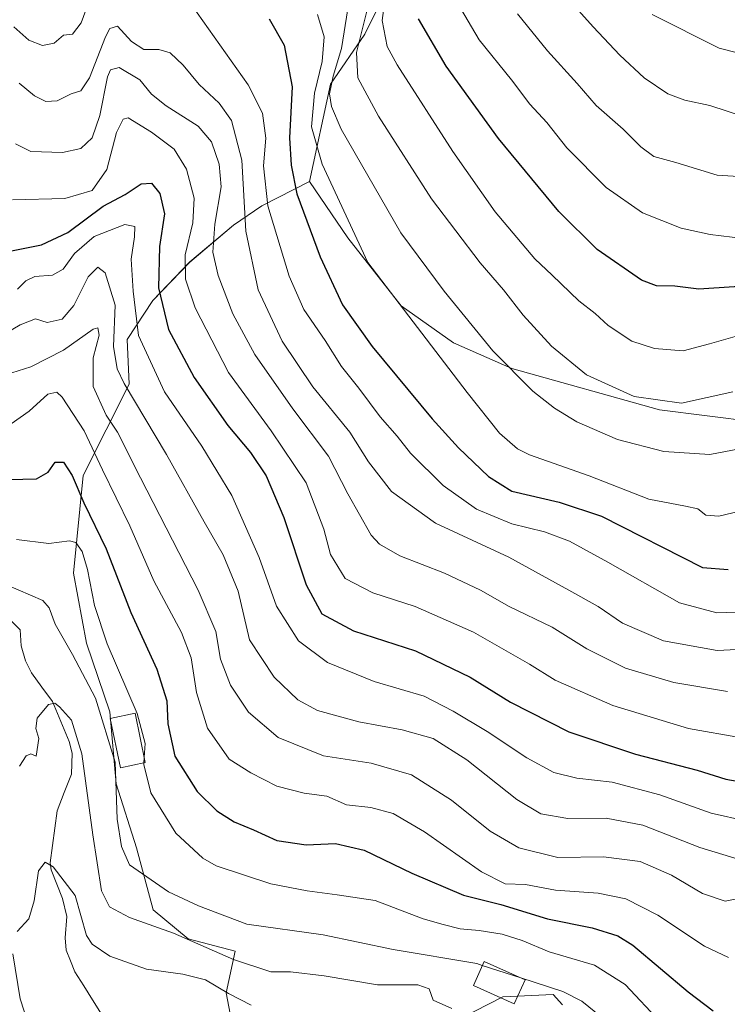
# Model space of a CAD drawing. Units: metres. Extents: x 599915 to 603338, y 4777747 to 4780111.
# Drawn here: x 602647 to 602808, y 4778172 to 4778396 of the extents above; entities that cross this region are included whole.
import ezdxf

# ---------------------------------------------------------------- set-up
doc = ezdxf.new("R2010")
doc.units = ezdxf.units.M
doc.header["$MEASUREMENT"] = 0
for name, color, linetype, lineweight in [('Arbolado forestal CxS', 92, 'Continuous', 0), ('Corriente natural lineal', 142, 'Continuous', 13), ('Curva de nivel maestra', 36, 'Continuous', 30), ('Curva de nivel normal', 36, 'Continuous', 0), ('Edificación', 1, 'Continuous', 13), ('Edificación Cxs', 1, 'Continuous', 13)]:
    doc.layers.add(name, color=color, linetype=linetype, lineweight=lineweight)

# ---------------------------------------------------------------- blocks, each defined once
blk = doc.blocks.new('*U151')
at = {"layer": 'Arbolado forestal CxS', "color": 92, "linetype": 'Continuous', "lineweight": 0}
for points in [[(602732.8185, 4778407.5995, 675.0395), (602725.3533, 4778392.4753, 668.5428), (602717.5653, 4778381.1483, 661.9532), (602712.7973, 4778358.9827, 653.0468), (602701.9181, 4778353.4147, 645.2599), (602695.5047, 4778349.0557, 639.9647), (602685.5527, 4778340.6655, 632.3687), (602677.1687, 4778331.8879, 625.1956), (602671.3247, 4778323.0745, 619.0487), (602671.8115, 4778312.9055, 616.0762), (602661.3465, 4778292.0873, 602.0705), (602659.1175, 4778269.8859, 593.7068), (602662.0619, 4778253.9661, 592.6093), (602667.3873, 4778238.3549, 592.0097), (602668.7953, 4778221.9267, 591.2508), (602673.4885, 4778207.3765, 591.4012), (602677.2431, 4778193.2953, 585.0744), (602685.2221, 4778186.7243, 583.2622), (602695.9015, 4778183.8829, 584.3867), (602693.8585, 4778174.3827, 578.4688), (602695.0363, 4778168.0149, 576.3012)], [(602747.1261, 4778168.5735, 581.2332), (602756.7239, 4778173.5253, 585.4538), (602768.1635, 4778174.0035, 587.44), (602770.2895, 4778171.6483, 587.0467)]]:
    blk.add_polyline3d(points, dxfattribs=at)
blk = doc.blocks.new('*U171')
at = {"layer": 'Curva de nivel normal', "color": 36, "linetype": 'Continuous', "lineweight": 0}
blk.add_polyline3d([(602809.03, 4778311.12, 665), (602797.38, 4778308.56, 665), (602786.56, 4778310.07, 665), (602775.78, 4778314.97, 665), (602767.76, 4778321.52, 665), (602761.34, 4778328.58, 665), (602756.9, 4778334.3, 665), (602751.59, 4778340.45, 665), (602740.51, 4778355.07, 665), (602728.47, 4778373.86, 665), (602723.77, 4778382.55, 665), (602723.48, 4778388.32, 665), (602726.16, 4778399.25, 665)], dxfattribs=at)
blk = doc.blocks.new('*U172')
at = {"layer": 'Curva de nivel normal', "color": 36, "linetype": 'Continuous', "lineweight": 0}
blk.add_polyline3d([(602814.33, 4778325.11, 670), (602803.72, 4778322.09, 670), (602797.74, 4778320.48, 670), (602791.24, 4778320.96, 670), (602786.08, 4778322.66, 670), (602780.71, 4778326.23, 670), (602777.7, 4778328.98, 670), (602774.03, 4778331.87, 670), (602767.97, 4778337.71, 670), (602763.99, 4778341.37, 670), (602755.02, 4778352.06, 670), (602745.33, 4778365.81, 670), (602732.68, 4778385.49, 670), (602730.46, 4778389.7, 670), (602729.33, 4778395.58, 670), (602730.69, 4778405.91, 670)], dxfattribs=at)
blk = doc.blocks.new('*U181')
at = {"layer": 'Curva de nivel normal', "color": 36, "linetype": 'Continuous', "lineweight": 0}
blk.add_polyline3d([(602646.84, 4778225.96, 585), (602648.36, 4778228.32, 585), (602649.44, 4778228.78, 585), (602650.68, 4778228.23, 585), (602651.26, 4778232.25, 585), (602650.59, 4778234.58, 585), (602650.88, 4778236.91, 585), (602653.44, 4778239.99, 585), (602654.86, 4778240.27, 585), (602655.98, 4778239.49, 585), (602658.7, 4778236.41, 585), (602660.99, 4778228.78, 585), (602663.56, 4778210.35, 585), (602665.46, 4778197.65, 585), (602667.31, 4778194.01, 585), (602671.87, 4778191.58, 585), (602681.87, 4778187.98, 585), (602695.54, 4778181.98, 585), (602704.02, 4778179.16, 585), (602708.48, 4778179.2, 585), (602716.1, 4778178.31, 585), (602728.22, 4778176.24, 585), (602737.4, 4778176.26, 585), (602739.97, 4778175.34, 585), (602740.93, 4778172.74, 585), (602745.17, 4778170.88, 585)], dxfattribs=at)
blk = doc.blocks.new('*U192')
at = {"layer": 'Curva de nivel normal', "color": 36, "linetype": 'Continuous', "lineweight": 0}
blk.add_polyline3d([(602645.96, 4778367.56, 635), (602649.42, 4778365.79, 635), (602656.6, 4778365.58, 635), (602660.78, 4778366.47, 635), (602663.35, 4778368.88, 635), (602665.08, 4778374.02, 635), (602666.88, 4778382.79, 635), (602667.55, 4778384.38, 635), (602669.53, 4778384.88, 635), (602674.21, 4778382.08, 635), (602676.88, 4778378.88, 635), (602680.21, 4778376.2, 635), (602687.46, 4778371.56, 635), (602690.5, 4778367.98, 635), (602692.26, 4778362.96, 635), (602692.67, 4778357.76, 635), (602691.24, 4778349.29, 635), (602690.8, 4778342.91, 635), (602692, 4778337.58, 635), (602695.39, 4778328.91, 635), (602700.35, 4778319.62, 635), (602708.98, 4778307.27, 635), (602717.08, 4778296.46, 635), (602721.48, 4778287.95, 635), (602726.78, 4778278.51, 635), (602728.67, 4778276.47, 635), (602733.33, 4778273.79, 635), (602743.49, 4778269.87, 635), (602751.64, 4778266, 635), (602758.15, 4778262.3, 635), (602767.98, 4778257.59, 635), (602775.81, 4778252.66, 635), (602784.65, 4778248.27, 635), (602795.61, 4778244.98, 635), (602807.81, 4778242.97, 635)], dxfattribs=at)
blk = doc.blocks.new('*U197')
at = {"layer": 'Curva de nivel normal', "color": 36, "linetype": 'Continuous', "lineweight": 0}
blk.add_polyline3d([(602814.61, 4778196.7, 610), (602807.25, 4778195.29, 610), (602802.16, 4778197.02, 610), (602795.07, 4778201.18, 610), (602787.99, 4778204.28, 610), (602779.59, 4778205.38, 610), (602769.21, 4778205.16, 610), (602760.37, 4778207.39, 610), (602753.84, 4778211.22, 610), (602745.07, 4778218.27, 610), (602735.99, 4778223.98, 610), (602726.78, 4778226.64, 610), (602716, 4778228.31, 610), (602705.66, 4778232.46, 610), (602698.9, 4778238.27, 610), (602694.83, 4778244.43, 610), (602692.58, 4778250.34, 610), (602691.5, 4778256.62, 610), (602687.46, 4778266.03, 610), (602674.33, 4778291.58, 610), (602669.17, 4778301.98, 610), (602666.57, 4778305.83, 610), (602663.57, 4778312.34, 610), (602663.61, 4778318.9, 610), (602664.97, 4778324.06, 610), (602664.66, 4778325.68, 610), (602663.62, 4778325.41, 610), (602656.87, 4778320.63, 610), (602649.43, 4778316.81, 610), (602643.7, 4778315.01, 610)], dxfattribs=at)
blk = doc.blocks.new('*U200')
at = {"layer": 'Curva de nivel normal', "color": 36, "linetype": 'Continuous', "lineweight": 0}
blk.add_polyline3d([(602646.2, 4778277.54, 595), (602653.55, 4778276.6, 595), (602658.22, 4778277.27, 595), (602659.64, 4778276.85, 595), (602661.08, 4778274.79, 595), (602662.35, 4778270.72, 595), (602663.9, 4778262.52, 595), (602666.8, 4778253.81, 595), (602673.63, 4778237.92, 595), (602675.4, 4778231.1, 595), (602675.2226, 4778227.9662, 595)], dxfattribs=at)
blk = doc.blocks.new('*U201')
at = {"layer": 'Curva de nivel normal', "color": 36, "linetype": 'Continuous', "lineweight": 0}
blk.add_polyline3d([(602868.59, 4778396.04, 695), (602854.47, 4778394.45, 695), (602841.5, 4778390.88, 695), (602831.4, 4778386.97, 695), (602825.3, 4778385.48, 695), (602819.64, 4778385.8, 695), (602805.91, 4778389.29, 695), (602790.68, 4778397, 695)], dxfattribs=at)
blk = doc.blocks.new('*U205')
at = {"layer": 'Curva de nivel normal', "color": 36, "linetype": 'Continuous', "lineweight": 0}
blk.add_polyline3d([(602811.9, 4778284.28, 655), (602805.8, 4778282.82, 655), (602802.9, 4778283.08, 655), (602801.06, 4778284.48, 655), (602798.27, 4778285.16, 655), (602789.92, 4778286.7, 655), (602776.38, 4778292.01, 655), (602762.81, 4778296.81, 655), (602760.05, 4778298.15, 655), (602755.98, 4778301.76, 655), (602748.62, 4778310.99, 655), (602726.06, 4778340.58, 655), (602715.65, 4778362.93, 655), (602713.24, 4778371.45, 655), (602713.91, 4778379.09, 655), (602715.68, 4778386.29, 655), (602716.08, 4778391.92, 655), (602714.62, 4778396.94, 655)], dxfattribs=at)
blk = doc.blocks.new('*U211')
at = {"layer": 'Curva de nivel normal', "color": 36, "linetype": 'Continuous', "lineweight": 0}
blk.add_polyline3d([(602808.05, 4778182.47, 605), (602802.57, 4778185.03, 605), (602791.99, 4778192.05, 605), (602784.68, 4778195.81, 605), (602778.39, 4778197.1, 605), (602768.69, 4778197.73, 605), (602761.92, 4778199.02, 605), (602757.26, 4778199.18, 605), (602751.85, 4778201.95, 605), (602738.96, 4778211, 605), (602731.83, 4778215.24, 605), (602726.69, 4778216.56, 605), (602721.2, 4778217.2, 605), (602716.7, 4778219.15, 605), (602711.59, 4778219.81, 605), (602705.34, 4778221.39, 605), (602699.43, 4778224.48, 605), (602694.52, 4778227.56, 605), (602689.57, 4778234.61, 605), (602687.07, 4778242.76, 605), (602685.88, 4778250.59, 605), (602683.65, 4778256.36, 605), (602677.4, 4778268.1, 605), (602671.92, 4778280.62, 605), (602665.7, 4778293.38, 605), (602661.53, 4778302.24, 605), (602656.57, 4778309.94, 605), (602655.36, 4778311.03, 605), (602653.29, 4778310.6, 605), (602649.02, 4778306.7, 605), (602644.93, 4778303.86, 605)], dxfattribs=at)
blk = doc.blocks.new('*U220')
at = {"layer": 'Curva de nivel normal', "color": 36, "linetype": 'Continuous', "lineweight": 0}
blk.add_polyline3d([(602771.26, 4778400.88, 690), (602777.26, 4778394.16, 690), (602783.31, 4778387.72, 690), (602788.88, 4778382.59, 690), (602794.26, 4778378.96, 690), (602798.09, 4778377.47, 690), (602803.79, 4778376.26, 690), (602811.91, 4778373.65, 690), (602818.59, 4778373.1, 690), (602831.22, 4778375.67, 690), (602845.2, 4778381.18, 690), (602853.72, 4778383.9, 690), (602865.92, 4778385.62, 690), (602884.78, 4778387.24, 690), (602896.46, 4778388.66, 690), (602902.87, 4778389.16, 690), (602913.34, 4778391.46, 690), (602935.07, 4778398.36, 690)], dxfattribs=at)
blk = doc.blocks.new('*U225')
at = {"layer": 'Curva de nivel normal', "color": 36, "linetype": 'Continuous', "lineweight": 0}
blk.add_polyline3d([(602811.01, 4778232.4, 630), (602798.96, 4778234.51, 630), (602781.75, 4778239.75, 630), (602768.62, 4778245.57, 630), (602762.82, 4778249.2, 630), (602750.04, 4778256.49, 630), (602736.78, 4778262.28, 630), (602727.21, 4778265.4, 630), (602720.88, 4778268.67, 630), (602717.58, 4778274.16, 630), (602716.07, 4778279.88, 630), (602711.99, 4778290.4, 630), (602704.1, 4778302.29, 630), (602694.34, 4778315.52, 630), (602686.78, 4778330.25, 630), (602684.59, 4778336.78, 630), (602684.55, 4778342.32, 630), (602686.23, 4778349.58, 630), (602686.56, 4778355.18, 630), (602684.85, 4778361.81, 630), (602682.05, 4778366.31, 630), (602676.83, 4778370.17, 630), (602671.54, 4778373.43, 630), (602670.4, 4778373.2, 630), (602668.89, 4778370.11, 630), (602666.72, 4778361.7, 630), (602663.35, 4778356.97, 630), (602657.18, 4778355.08, 630), (602645.3, 4778354.8, 630)], dxfattribs=at)
blk = doc.blocks.new('*U227')
at = {"layer": 'Curva de nivel normal', "color": 36, "linetype": 'Continuous', "lineweight": 0}
blk.add_polyline3d([(602752.0623, 4778180.6447, 590), (602750.81, 4778181.05, 590), (602731.77, 4778184.27, 590), (602715.87, 4778187.64, 590), (602698.54, 4778190.05, 590), (602687.54, 4778194.18, 590), (602680.71, 4778197.35, 590), (602671.83, 4778203.54, 590), (602670.05, 4778207.73, 590), (602669.06, 4778213.91, 590), (602668.61, 4778226.91, 590), (602664.1, 4778241.44, 590), (602658.94, 4778251.35, 590), (602654.93, 4778258.31, 590), (602653.57, 4778262.01, 590), (602652.14, 4778263.64, 590), (602643.71, 4778267.29, 590)], dxfattribs=at)
blk = doc.blocks.new('*U228')
at = {"layer": 'Curva de nivel normal', "color": 36, "linetype": 'Continuous', "lineweight": 0}
for points in [[(602812.09, 4778261.07, 645), (602805.38, 4778260.83, 645), (602796.87, 4778263.12, 645), (602780.64, 4778272.36, 645), (602771.87, 4778277.15, 645), (602766.2, 4778279.3, 645), (602758.81, 4778281.1, 645), (602750.72, 4778284.46, 645), (602743.14, 4778289.86, 645), (602735.77, 4778297.15, 645), (602732.7, 4778301.08, 645), (602728.87, 4778305.44, 645), (602724, 4778311.95, 645), (602720.08, 4778316.89, 645), (602716.31, 4778322.83, 645), (602711.52, 4778329.87, 645), (602708.19, 4778337.46, 645), (602703.33, 4778353.47, 645), (602702.31, 4778362.53, 645), (602702.89, 4778368.83, 645), (602702.07, 4778374.51, 645), (602698.86, 4778381.01, 645), (602684.64, 4778401.05, 645)], [(602663.2, 4778401.52, 645), (602660.87, 4778395.04, 645), (602658.87, 4778392.48, 645), (602656.87, 4778392.29, 645), (602654.74, 4778390.46, 645), (602652.06, 4778389.95, 645), (602649, 4778391.16, 645), (602645.53, 4778394.19, 645)]]:
    blk.add_polyline3d(points, dxfattribs=at)
blk = doc.blocks.new('*U232')
at = {"layer": 'Curva de nivel normal', "color": 36, "linetype": 'Continuous', "lineweight": 0}
blk.add_polyline3d([(602952.68, 4778400.16, 685), (602947.23, 4778394.84, 685), (602939.79, 4778391.13, 685), (602919.04, 4778384.34, 685), (602894.32, 4778379.69, 685), (602877.56, 4778377.34, 685), (602856.44, 4778373.46, 685), (602847.18, 4778370.78, 685), (602842.09, 4778368.47, 685), (602835.51, 4778366.35, 685), (602830.87, 4778364.44, 685), (602826.87, 4778363.19, 685), (602822.02, 4778361.52, 685), (602814, 4778359.88, 685), (602805.47, 4778360.4, 685), (602796.06, 4778363.29, 685), (602791.09, 4778364.69, 685), (602788.07, 4778366.88, 685), (602784.11, 4778370.9, 685), (602777.95, 4778376.24, 685), (602773.64, 4778381.25, 685), (602766.85, 4778388.72, 685), (602760.07, 4778397.14, 685)], dxfattribs=at)
blk = doc.blocks.new('*U233')
at = {"layer": 'Curva de nivel normal', "color": 36, "linetype": 'Continuous', "lineweight": 0}
blk.add_polyline3d([(602721.46, 4778398.25, 660), (602720.08, 4778389.25, 660), (602718.18, 4778382.91, 660), (602717.36, 4778378.91, 660), (602717.77, 4778376.02, 660), (602719.98, 4778370.92, 660), (602733.56, 4778347.27, 660), (602743.41, 4778334.04, 660), (602754.45, 4778320.49, 660), (602763.56, 4778311.29, 660), (602768.51, 4778307.4, 660), (602773.54, 4778304.33, 660), (602782.8, 4778300.3, 660), (602793.35, 4778297.56, 660), (602803.78, 4778296.87, 660), (602810.52, 4778298.17, 660)], dxfattribs=at)
blk = doc.blocks.new('*U234')
at = {"layer": 'Curva de nivel normal', "color": 36, "linetype": 'Continuous', "lineweight": 0}
for points in [[(602699.52, 4778171.64, 580), (602694.37, 4778174.28, 580), (602689.12, 4778177.34, 580), (602684, 4778178.66, 580), (602675.72, 4778179.78, 580), (602667.42, 4778182.73, 580), (602663.4, 4778185.51, 580), (602662.05, 4778187.42, 580), (602659.52, 4778196.58, 580), (602654.54, 4778203.04, 580), (602652.71, 4778204.14, 580), (602651.17, 4778202.17, 580), (602650.21, 4778195.31, 580), (602648.98, 4778191.27, 580), (602646.32, 4778188.34, 580)], [(602645.31, 4778183.25, 580), (602647.01, 4778173.07, 580), (602649.92, 4778164.21, 580)]]:
    blk.add_polyline3d(points, dxfattribs=at)
blk = doc.blocks.new('*U238')
at = {"layer": 'Curva de nivel maestra', "color": 36, "linetype": 'Continuous', "lineweight": 30}
blk.add_polyline3d([(602703.63, 4778396.01, 650), (602706.99, 4778390.03, 650), (602708.81, 4778380.52, 650), (602708.21, 4778368.94, 650), (602708.6, 4778362.71, 650), (602709.9, 4778356.19, 650), (602715.2, 4778341.83, 650), (602720.32, 4778330.92, 650), (602727.05, 4778321.42, 650), (602740.63, 4778305, 650), (602746.67, 4778298.42, 650), (602753.51, 4778291.87, 650), (602758.8, 4778288.51, 650), (602769.55, 4778286, 650), (602779.16, 4778282.88, 650), (602802.1, 4778271.2, 650), (602807.99, 4778270.7, 650)], dxfattribs=at)
blk = doc.blocks.new('*U239')
at = {"layer": 'Curva de nivel maestra', "color": 36, "linetype": 'Continuous', "lineweight": 30}
blk.add_polyline3d([(602968.54, 4778404.06, 675), (602959.87, 4778395.3, 675), (602955.2, 4778387.44, 675), (602952.45, 4778384.41, 675), (602948.18, 4778381.72, 675), (602943.2, 4778376.36, 675), (602937.61, 4778372.4, 675), (602916.87, 4778364.64, 675), (602900.87, 4778362.38, 675), (602865.49, 4778355.14, 675), (602849.02, 4778350.88, 675), (602840.04, 4778347.94, 675), (602830.13, 4778343.48, 675), (602819.98, 4778338.36, 675), (602809.36, 4778335.02, 675), (602801.32, 4778334.5, 675), (602795.81, 4778335.14, 675), (602791.64, 4778335.25, 675), (602788.28, 4778336.56, 675), (602778.17, 4778343.52, 675), (602769.48, 4778352.19, 675), (602755.76, 4778368.8, 675), (602743.82, 4778385.2, 675), (602737.58, 4778395.95, 675)], dxfattribs=at)
blk = doc.blocks.new('*U242')
at = {"layer": 'Curva de nivel maestra', "color": 36, "linetype": 'Continuous', "lineweight": 30}
blk.add_polyline3d([(602643.87, 4778343.01, 625), (602651.87, 4778344.55, 625), (602657.87, 4778347.39, 625), (602665.86, 4778353.38, 625), (602670.87, 4778356.05, 625), (602674.54, 4778358.43, 625), (602676.87, 4778358.59, 625), (602678.78, 4778356.22, 625), (602679.8, 4778351.59, 625), (602678.69, 4778344.17, 625), (602678.46, 4778334.77, 625), (602680.7, 4778325.33, 625), (602686.56, 4778314.38, 625), (602694.2, 4778303.49, 625), (602699.37, 4778297.35, 625), (602702.94, 4778292.01, 625), (602706.94, 4778282.57, 625), (602712.03, 4778267.25, 625), (602715.61, 4778260.62, 625), (602722.82, 4778256.75, 625), (602736.87, 4778252.19, 625), (602749.31, 4778246.25, 625), (602758.48, 4778240.53, 625), (602771.71, 4778233.78, 625), (602786.86, 4778228.73, 625), (602800.89, 4778225.08, 625), (602807.41, 4778223.04, 625), (602812.59, 4778222.13, 625)], dxfattribs=at)
blk = doc.blocks.new('*U249')
at = {"layer": 'Curva de nivel maestra', "color": 36, "linetype": 'Continuous', "lineweight": 30}
blk.add_polyline3d([(602644.47, 4778291.18, 600), (602650.74, 4778291.36, 600), (602653.34, 4778292.88, 600), (602654.96, 4778295.12, 600), (602656.87, 4778295.1, 600), (602658.86, 4778292.08, 600), (602661.48, 4778285.86, 600), (602666.57, 4778275.45, 600), (602672.18, 4778260.91, 600), (602678.1, 4778248.03, 600), (602680.32, 4778240.86, 600), (602680.56, 4778235.57, 600), (602682.17, 4778228.27, 600), (602687.21, 4778220.19, 600), (602691.75, 4778215.79, 600), (602695.62, 4778213.33, 600), (602700.08, 4778211.46, 600), (602705.36, 4778209.07, 600), (602712.01, 4778208.06, 600), (602718.68, 4778208.39, 600), (602725.18, 4778206.89, 600), (602736.06, 4778201.63, 600), (602747.8, 4778196.6, 600), (602756.31, 4778194.54, 600), (602766.86, 4778191.24, 600), (602777.04, 4778189.22, 600), (602782.85, 4778187.39, 600), (602786.32, 4778185.25, 600), (602798.87, 4778174.64, 600), (602804.54, 4778170.3, 600)], dxfattribs=at)

msp = doc.modelspace()

# ---------------------------------------------------------------- linework, layer by layer
at = {"layer": 'Arbolado forestal CxS', "color": 92, "linetype": 'Continuous', "lineweight": 0}
for points in [[(602935.06, 4778403.27, 690.13), (602927.49, 4778388.14, 683.36), (602918.03, 4778359.13, 668.44), (602911.75, 4778330.82, 653.01), (602899.12, 4778336.43, 657.63), (602878.94, 4778343.37, 664.5), (602860.65, 4778343.37, 665.58), (602843, 4778338.32, 666.51), (602824.71, 4778327.6, 665.95), (602817.77, 4778318.15, 663.25), (602814.05, 4778304.28, 659.21), (602814.05, 4778304.28, 659.21), (602792.33, 4778307.06, 662.54), (602758.8, 4778316.41, 659.91), (602745.55, 4778322.31, 656.93), (602733.61, 4778330.73, 654.97), (602721.5, 4778346.16, 654.35), (602712.8, 4778358.98, 653.05), (602717.57, 4778381.15, 661.95), (602725.35, 4778392.48, 668.54), (602732.82, 4778407.6, 675.04)], [(602712.8, 4778358.98, 653.05), (602717.57, 4778381.15, 661.95), (602725.35, 4778392.48, 668.54), (602732.82, 4778407.6, 675.04)], [(602712.8, 4778358.98, 653.05), (602717.57, 4778381.15, 661.95), (602725.35, 4778392.48, 668.54), (602732.82, 4778407.6, 675.04)], [(602695.04, 4778168.01, 576.3), (602693.86, 4778174.38, 578.47), (602695.9, 4778183.88, 584.39), (602685.22, 4778186.72, 583.26), (602677.24, 4778193.3, 585.07), (602673.49, 4778207.38, 591.4), (602668.8, 4778221.93, 591.25), (602667.39, 4778238.35, 592.01), (602662.06, 4778253.97, 592.61), (602659.12, 4778269.89, 593.71), (602661.35, 4778292.09, 602.07), (602671.81, 4778312.91, 616.08), (602671.32, 4778323.07, 619.05), (602677.17, 4778331.89, 625.2), (602685.55, 4778340.67, 632.37), (602695.5, 4778349.06, 639.96), (602701.92, 4778353.41, 645.26), (602712.8, 4778358.98, 653.05), (602721.5, 4778346.16, 654.35), (602733.61, 4778330.73, 654.97), (602745.55, 4778322.31, 656.93), (602758.8, 4778316.41, 659.91), (602792.33, 4778307.06, 662.54), (602814.05, 4778304.28, 659.21)], [(602712.8, 4778358.98, 653.05), (602701.92, 4778353.41, 645.26), (602695.5, 4778349.06, 639.96), (602685.55, 4778340.67, 632.37), (602677.17, 4778331.89, 625.2), (602671.32, 4778323.07, 619.05), (602671.81, 4778312.91, 616.08), (602661.35, 4778292.09, 602.07), (602659.12, 4778269.89, 593.71), (602662.06, 4778253.97, 592.61), (602667.39, 4778238.35, 592.01), (602668.8, 4778221.93, 591.25), (602673.49, 4778207.38, 591.4), (602677.24, 4778193.3, 585.07), (602685.22, 4778186.72, 583.26), (602695.9, 4778183.88, 584.39), (602693.86, 4778174.38, 578.47), (602695.04, 4778168.01, 576.3)], [(602712.8, 4778358.98, 653.05), (602701.92, 4778353.41, 645.26), (602695.5, 4778349.06, 639.96), (602685.55, 4778340.67, 632.37), (602677.17, 4778331.89, 625.2), (602671.32, 4778323.07, 619.05), (602671.81, 4778312.91, 616.08), (602661.35, 4778292.09, 602.07), (602659.12, 4778269.89, 593.71), (602662.06, 4778253.97, 592.61), (602667.39, 4778238.35, 592.01), (602668.8, 4778221.93, 591.25), (602673.49, 4778207.38, 591.4), (602677.24, 4778193.3, 585.07), (602685.22, 4778186.72, 583.26), (602695.9, 4778183.88, 584.39), (602693.86, 4778174.38, 578.47), (602695.04, 4778168.01, 576.3)], [(602712.8, 4778358.98, 653.05), (602721.5, 4778346.16, 654.35), (602733.61, 4778330.73, 654.97), (602745.55, 4778322.31, 656.93), (602758.8, 4778316.41, 659.91), (602792.33, 4778307.06, 662.54), (602814.05, 4778304.28, 659.21), (602817.77, 4778318.15, 663.25), (602824.71, 4778327.6, 665.95), (602843, 4778338.32, 666.51), (602860.65, 4778343.37, 665.58), (602878.94, 4778343.37, 664.5), (602899.12, 4778336.43, 657.63), (602911.75, 4778330.82, 653.01)], [(602712.8, 4778358.98, 653.05), (602721.5, 4778346.16, 654.35), (602733.61, 4778330.73, 654.97), (602745.55, 4778322.31, 656.93), (602758.8, 4778316.41, 659.91), (602792.33, 4778307.06, 662.54), (602814.05, 4778304.28, 659.21), (602817.77, 4778318.15, 663.25), (602824.71, 4778327.6, 665.95), (602843, 4778338.32, 666.51), (602860.65, 4778343.37, 665.58), (602878.94, 4778343.37, 664.5), (602899.12, 4778336.43, 657.63), (602911.75, 4778330.82, 653.01)], [(602770.29, 4778171.65, 587.05), (602768.16, 4778174, 587.44), (602756.72, 4778173.53, 585.45), (602747.13, 4778168.57, 581.23)], [(602747.13, 4778168.57, 581.23), (602756.72, 4778173.53, 585.45), (602768.16, 4778174, 587.44), (602770.29, 4778171.65, 587.05)], [(602747.13, 4778168.57, 581.23), (602756.72, 4778173.53, 585.45), (602768.16, 4778174, 587.44), (602770.29, 4778171.65, 587.05)]]:
    msp.add_polyline3d(points, dxfattribs=at)
at = {"layer": 'Corriente natural lineal', "color": 142, "linetype": 'Continuous', "lineweight": 13}
msp.add_polyline3d([(602644.33, 4778259.65, 587.97), (602647, 4778257, 587.46), (602647.22, 4778253.34, 586.87), (602648.23, 4778249.97, 586.91), (602649.56, 4778247.23, 586.46), (602651.95, 4778243.97, 585.46), (602654.34, 4778240.72, 585.23), (602656.25, 4778236.14, 584.18), (602658.17, 4778231.56, 583.97), (602658.81, 4778228.9, 583.64), (602658.64, 4778224.19, 582.83), (602657.04, 4778220, 582.06), (602655.44, 4778215.81, 581.59), (602654.89, 4778211.87, 581.2), (602654.34, 4778207.94, 580.73), (602653.79, 4778204, 580.11), (602654.09, 4778202.37, 579.89), (602655.37, 4778199.13, 579.34), (602656.66, 4778195.9, 578.87), (602657.65, 4778191.74, 578.69), (602657.26, 4778186.89, 577.52), (602657.44, 4778184.14, 576.93), (602658.45, 4778181.67, 576.76), (602659.45, 4778179.19, 576.48), (602661.46, 4778175.99, 575.84), (602663.47, 4778172.79, 575.25), (602665.47, 4778169.59, 574.46)], dxfattribs=at)
at = {"layer": 'Curva de nivel normal', "color": 36, "linetype": 'Continuous', "lineweight": 0}
for points in [[(602742.87, 4778405.72, 680), (602751.38, 4778391.24, 680), (602758.71, 4778382.09, 680), (602762.84, 4778376.54, 680), (602766.71, 4778372.39, 680), (602771.28, 4778366.64, 680), (602780.26, 4778357.63, 680), (602788.5, 4778351.88, 680), (602797.29, 4778348.34, 680), (602803.9, 4778346.94, 680), (602811.34, 4778346.05, 680)], [(602646.79, 4778381.38, 640), (602650.27, 4778378.44, 640), (602652.86, 4778377.18, 640), (602655.43, 4778377.34, 640), (602658.59, 4778378.95, 640), (602660.76, 4778379.59, 640), (602662.76, 4778382.6, 640), (602666.43, 4778391.91, 640), (602667.42, 4778393.78, 640), (602669.14, 4778394.34, 640), (602672.28, 4778390.83, 640), (602675.14, 4778389.04, 640), (602678.55, 4778389.04, 640), (602681.12, 4778388.27, 640), (602684.06, 4778385.44, 640), (602687.7, 4778381.07, 640), (602692.21, 4778376.79, 640), (602695.02, 4778372.87, 640), (602697.38, 4778363.8, 640), (602698.3, 4778347.7, 640), (602701.1, 4778334.31, 640), (602706.59, 4778322.63, 640), (602713.54, 4778312.24, 640), (602721.94, 4778301.98, 640), (602726.19, 4778295.24, 640), (602731.44, 4778288.48, 640), (602741.4, 4778281.29, 640), (602758.06, 4778273.5, 640), (602771.7, 4778265.98, 640), (602778.44, 4778262.3, 640), (602783.92, 4778258.5, 640), (602793.25, 4778254.46, 640), (602805.45, 4778252.32, 640), (602812.87, 4778252.65, 640)], [(602646.43, 4778334.51, 620), (602648.26, 4778336.36, 620), (602650.37, 4778337.34, 620), (602654.33, 4778337.69, 620), (602656.81, 4778339.07, 620), (602659.37, 4778342.59, 620), (602663.8, 4778346.5, 620), (602670.8, 4778349.19, 620), (602673.04, 4778348.75, 620), (602673.03, 4778346.4, 620), (602672.27, 4778341.31, 620), (602672.71, 4778334.07, 620), (602673.92, 4778323.96, 620), (602679.84, 4778311.17, 620), (602688.29, 4778298.81, 620), (602695.1, 4778287.56, 620), (602701.33, 4778273.47, 620), (602705.28, 4778262.34, 620), (602710.26, 4778254.52, 620), (602716.86, 4778249.57, 620), (602727.52, 4778245.23, 620), (602738.86, 4778241.91, 620), (602745.44, 4778238.47, 620), (602753.2, 4778233.87, 620), (602762.16, 4778227.85, 620), (602768.35, 4778224.57, 620), (602773.53, 4778223.26, 620), (602781.57, 4778222.37, 620), (602792.4, 4778219.45, 620), (602804.08, 4778215.25, 620), (602812.2, 4778213.46, 620)], [(602637.67, 4778320.88, 615), (602646.97, 4778326.35, 615), (602650.52, 4778327.71, 615), (602653.12, 4778326.92, 615), (602656.54, 4778327.67, 615), (602659.19, 4778330.74, 615), (602662.49, 4778337.27, 615), (602664.7, 4778339.5, 615), (602666.33, 4778338.23, 615), (602668.62, 4778330.86, 615), (602668.21, 4778321.47, 615), (602669.03, 4778316.4, 615), (602670.66, 4778313.03, 615), (602680.31, 4778296.84, 615), (602688.84, 4778281.53, 615), (602693.17, 4778274.07, 615), (602696.58, 4778265.81, 615), (602699.16, 4778254.7, 615), (602704.74, 4778246.24, 615), (602710.14, 4778241.05, 615), (602714.59, 4778238.64, 615), (602724.02, 4778236.07, 615), (602733.87, 4778234.25, 615), (602740.89, 4778232.26, 615), (602748.56, 4778227.44, 615), (602759.9, 4778218.39, 615), (602765.37, 4778215.14, 615), (602771.54, 4778214.06, 615), (602780.2, 4778214.11, 615), (602788.54, 4778212.54, 615), (602801.54, 4778207.48, 615), (602810.2, 4778204.79, 615)], [(602675.15, 4778226.77, 595), (602675.13, 4778226.33, 595), (602676.68, 4778219.9, 595), (602682.38, 4778210.73, 595), (602688.57, 4778205.05, 595), (602691.56, 4778203.27, 595), (602704.01, 4778199.22, 595), (602712.24, 4778197.59, 595), (602719.06, 4778196.69, 595), (602727.73, 4778195.42, 595), (602738.62, 4778191.25, 595), (602743.18, 4778189.92, 595), (602747.02, 4778188.99, 595), (602751.37, 4778188.61, 595), (602756.59, 4778187.73, 595), (602761.12, 4778186.35, 595), (602767.3, 4778183.7, 595), (602777.56, 4778180.71, 595), (602784.58, 4778176.32, 595), (602792.62, 4778167.66, 595)], [(602675.22, 4778227.97, 595), (602675.15, 4778226.77, 595)], [(602760.8, 4778177.82, 590), (602752.06, 4778180.64, 590)], [(602780.66, 4778167.69, 590), (602774.72, 4778172.48, 590), (602770.4, 4778174.71, 590), (602760.8, 4778177.82, 590)]]:
    msp.add_polyline3d(points, dxfattribs=at)
at = {"layer": 'Edificación', "color": 1, "linetype": 'Continuous', "lineweight": 13}
for points in [[(602675.46, 4778226.83, 594.79), (602669.78, 4778225.63, 589.86), (602667.43, 4778236.83, 590.17), (602673.12, 4778238.03, 594.29), (602675.46, 4778226.83, 594.79)], [(602761.78, 4778177.38, 589.27), (602759.33, 4778171.9, 586), (602750.03, 4778176.07, 586.58), (602752.46, 4778181.54, 589.94), (602761.78, 4778177.38, 589.27)]]:
    msp.add_polyline3d(points, dxfattribs=at)
at = {"layer": 'Edificación Cxs', "color": 1, "linetype": 'Continuous', "lineweight": 13}
for points in [[(602675.46, 4778226.83, 594.79), (602669.78, 4778225.63, 589.86), (602667.43, 4778236.83, 590.17), (602673.12, 4778238.03, 594.29), (602675.46, 4778226.83, 594.79)], [(602761.78, 4778177.38, 589.27), (602759.33, 4778171.9, 586), (602750.03, 4778176.07, 586.58), (602752.46, 4778181.54, 589.94), (602761.78, 4778177.38, 589.27)]]:
    msp.add_polyline3d(points, close=True, dxfattribs=at)

# ---------------------------------------------------------------- block references
at = {"layer": 'Arbolado forestal CxS', "color": 92, "linetype": 'Continuous', "lineweight": 0}
msp.add_blockref('*U151', (0, 0), dxfattribs=at)
at = {"layer": 'Curva de nivel maestra', "color": 36, "linetype": 'Continuous', "lineweight": 30}
for name in ['*U239', '*U238', '*U242', '*U249']:
    msp.add_blockref(name, (0, 0), dxfattribs=at)
at = {"layer": 'Curva de nivel normal', "color": 36, "linetype": 'Continuous', "lineweight": 0}
for name in ['*U201', '*U220', '*U232', '*U172', '*U233', '*U205', '*U228', '*U192', '*U225', '*U197', '*U211', '*U200', '*U181', '*U234', '*U171', '*U227']:
    msp.add_blockref(name, (0, 0), dxfattribs=at)

doc.saveas('drawing.dxf')
